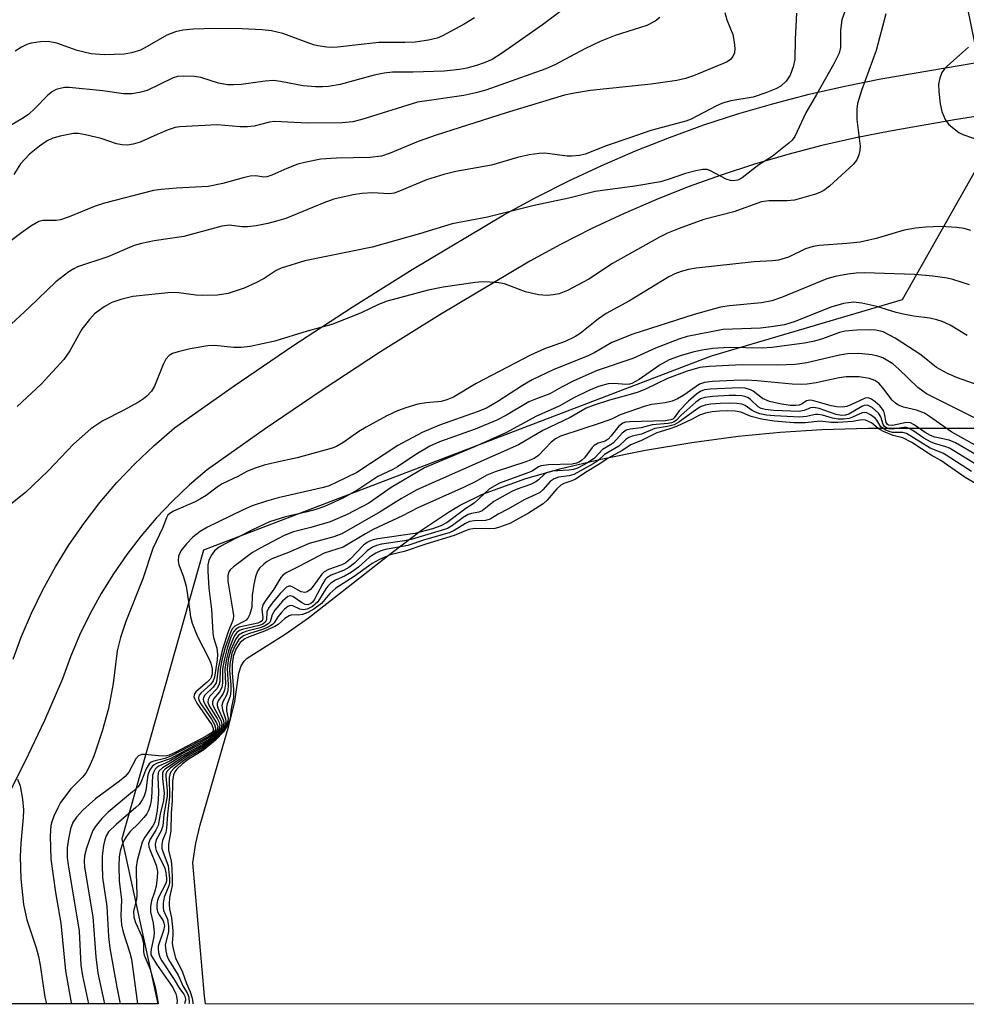
# Model space of a CAD drawing. Units: inches. Extents: x 1279759 to 1285759, y 465453 to 469454.
# Drawn here: x 1280190 to 1280371, y 465454 to 465641 of the extents above; entities that cross this region are included whole.
import ezdxf

# ---------------------------------------------------------------- set-up
doc = ezdxf.new("R2010")
doc.units = ezdxf.units.IN
doc.header["$MEASUREMENT"] = 0
for name, color, linetype in [('HYDRO-Water Body', 4, 'Continuous'), ('NTRL-Trees', 3, 'Continuous'), ('TRANS-Driveway', 251, 'Continuous'), ('Undefined', 1, 'Continuous')]:
    doc.layers.add(name, color=color, linetype=linetype)

msp = doc.modelspace()

# ---------------------------------------------------------------- linework, layer by layer
at = {"layer": 'HYDRO-Water Body'}
msp.add_polyline3d([(1280819.98, 465453.96, 0), (1280225.53, 465454.02, 0), (1280225.39, 465455.48, 0), (1280223.14, 465480.93, 0), (1280223.71, 465484.64, 0), (1280224.56, 465488.15, 0), (1280230, 465507, 0), (1280231.13, 465511.62, 0), (1280231.92, 465517.04, 0), (1280232.35, 465518.42, 0), (1280232.89, 465519.31, 0), (1280233.5, 465519.88, 0), (1280240.76, 465524.44, 0), (1280245.16, 465527.59, 0), (1280260.92, 465539.9, 0), (1280266.74, 465544.25, 0), (1280271.84, 465547.7, 0), (1280274.1, 465549.04, 0), (1280278.36, 465551.13, 0), (1280286.57, 465554.1, 0), (1280293.33, 465556.01, 0), (1280300.86, 465557.8, 0), (1280309.39, 465559.5, 0), (1280318.23, 465560.97, 0), (1280327.08, 465562.17, 0), (1280335.04, 465562.95, 0), (1280342.99, 465563.42, 0), (1280351.82, 465563.7, 0), (1280372.74, 465563.7, 0)], dxfattribs=at)
at = {"layer": 'NTRL-Trees'}
msp.add_lwpolyline([(1280209.58, 465485.49), (1280216.45, 465454.02), (1279923.75, 465454.05), (1279908.36, 465479.41), (1279837.18, 465525.42), (1279758.55, 465565.93), (1279758.57, 465843.29), (1279827.16, 465855.62), (1279952.2, 465896.02), (1280018.89, 465896.02), (1280073.14, 465870), (1280222.17, 465762), (1280370.67, 465643.97), (1280375.78, 465619), (1280358.29, 465588.14), (1280321.92, 465577.38), (1280225.17, 465540.47)], close=True, dxfattribs=at)
at = {"layer": 'TRANS-Driveway'}
for points in [[(1280188.92, 465519.71), (1280190.44, 465523.87), (1280192.38, 465528.45), (1280194.55, 465532.92), (1280196.95, 465537.28), (1280199.57, 465541.51), (1280202.4, 465545.6), (1280205.43, 465549.54), (1280208.67, 465553.32), (1280212.09, 465556.93), (1280215.69, 465560.36), (1280219.64, 465563.75), (1280230.99, 465571.76), (1280242.17, 465579.35), (1280253.48, 465586.72), (1280264.93, 465593.89), (1280282.41, 465604.3), (1280288.53, 465607.64), (1280294.76, 465610.79), (1280301.07, 465613.75), (1280307.48, 465616.51), (1280313.96, 465619.08), (1280320.53, 465621.44), (1280327.16, 465623.61), (1280333.85, 465625.56), (1280340.6, 465627.32), (1280347.41, 465628.86), (1280354.25, 465630.2), (1280372.54, 465633.33)], [(1280373.92, 465623.32), (1280368.25, 465622.44), (1280356.04, 465620.26), (1280349.49, 465618.98), (1280342.99, 465617.51), (1280336.54, 465615.83), (1280330.14, 465613.96), (1280323.8, 465611.89), (1280317.54, 465609.63), (1280311.34, 465607.18), (1280305.22, 465604.54), (1280299.18, 465601.71), (1280293.23, 465598.7), (1280287.38, 465595.51), (1280270.21, 465585.28), (1280258.92, 465578.21), (1280247.76, 465570.94), (1280236.74, 465563.46), (1280225.85, 465555.78), (1280222.47, 465552.87), (1280219.24, 465549.8), (1280216.17, 465546.56), (1280213.27, 465543.18), (1280210.55, 465539.64), (1280208.02, 465535.98), (1280205.67, 465532.19), (1280203.52, 465528.28), (1280201.57, 465524.27), (1280199.83, 465520.16), (1280198.31, 465515.97), (1280194.85, 465507.99), (1280191.13, 465500.11), (1280187.16, 465492.36)]]:
    msp.add_lwpolyline(points, dxfattribs=at)
at = {"layer": 'Undefined'}
for points, elevation in [([(1280372.86, 465558.36), (1280368.46, 465560.9), (1280367.29, 465561.38), (1280364.55, 465561.99), (1280363.72, 465562.27), (1280362.7, 465562.86), (1280360.6, 465564.35), (1280359.88, 465564.71), (1280359.11, 465564.79), (1280356.44, 465564.21), (1280355.7, 465564.26), (1280355.49, 465564.41), (1280355.28, 465564.8), (1280354.97, 465566.42), (1280354.8, 465566.94), (1280354.58, 465567.29), (1280354.02, 465567.93), (1280353.15, 465568.71), (1280352.47, 465569.21), (1280352, 465569.43), (1280351.68, 465569.49), (1280351.23, 465569.41), (1280348.55, 465568.11), (1280347.78, 465567.84), (1280346.98, 465567.7), (1280345.88, 465567.75), (1280344.76, 465567.93), (1280341.69, 465568.85), (1280340.89, 465569), (1280340.39, 465568.97), (1280340.1, 465568.87), (1280339.23, 465568.32), (1280338.69, 465568.1), (1280338.06, 465568.02), (1280336.99, 465568.04), (1280335, 465568.33), (1280333, 465568.78), (1280331.71, 465569.37), (1280329.94, 465570.71), (1280329.4, 465571.02), (1280328.42, 465571.29), (1280327.27, 465571.39), (1280321.71, 465571.12), (1280320.66, 465570.98), (1280319.92, 465570.74), (1280319.1, 465570.2), (1280317.61, 465568.84), (1280315.79, 465567.01), (1280314.84, 465565.66), (1280314.58, 465565.43), (1280314.24, 465565.27), (1280313.17, 465565.11), (1280306.4, 465564.93), (1280305.57, 465564.83), (1280305.06, 465564.67), (1280304.33, 465564.08), (1280302.88, 465562.21), (1280302.29, 465561.58), (1280301.7, 465561.21), (1280300.35, 465560.81), (1280299.63, 465560.42), (1280299.26, 465560.03), (1280297.78, 465558.06), (1280297.21, 465557.54), (1280296.74, 465557.24), (1280296.24, 465557.02), (1280295.4, 465556.85), (1280290.93, 465556.68), (1280289.5, 465556.49), (1280289.02, 465556.31), (1280287.77, 465555.51), (1280287, 465555.16), (1280281.57, 465553.22), (1280279.66, 465552.13), (1280276.75, 465549.44), (1280275.15, 465548.37), (1280271.61, 465545.71), (1280270.39, 465545.06), (1280268.78, 465544.53), (1280265.41, 465543.62), (1280258.36, 465542.63), (1280257.5, 465542.45), (1280256.79, 465542.19), (1280256.36, 465541.94), (1280255.69, 465541.39), (1280253.2, 465538.81), (1280252.31, 465538.06), (1280251.5, 465537.64), (1280249.01, 465536.8), (1280248.18, 465536.35), (1280247.73, 465535.87), (1280246.09, 465533.57), (1280245.54, 465532.97), (1280244.95, 465532.52), (1280244.5, 465532.41), (1280243.77, 465532.54), (1280242.2, 465533.41), (1280241.77, 465533.57), (1280241.44, 465533.58), (1280241.01, 465533.39), (1280239.81, 465532.21), (1280238.26, 465530.37), (1280237.58, 465529.43), (1280237.26, 465528.71), (1280237.19, 465527.18), (1280236.95, 465526.72), (1280236.45, 465526.38), (1280235.79, 465526.12), (1280232.55, 465525.35), (1280232.06, 465525.15), (1280231.55, 465524.78), (1280231.01, 465524.05), (1280230.55, 465523), (1280229.92, 465521.3), (1280229.53, 465519.74), (1280229.23, 465517.81), (1280229.33, 465514.91), (1280229.19, 465513.8), (1280228.91, 465513.17), (1280227.95, 465511.77), (1280227.79, 465511.27), (1280227.78, 465510.86), (1280227.87, 465510.44), (1280228.99, 465508.01), (1280229.03, 465507.42), (1280228.79, 465506.67), (1280228.42, 465506.06), (1280227.81, 465505.32), (1280226.35, 465504.02), (1280225.27, 465503.29), (1280222.17, 465501.61), (1280220.64, 465500.67), (1280217.84, 465498.74), (1280217.51, 465498.37), (1280217.35, 465498.01), (1280217.33, 465496.98), (1280217.69, 465494.18), (1280217.52, 465492.77), (1280216.93, 465490.18), (1280216.53, 465488), (1280216.1, 465487.13), (1280214.98, 465485.44), (1280214.72, 465484.6), (1280214.77, 465483.98), (1280214.94, 465483.44), (1280216.18, 465480.48), (1280216.39, 465479.25), (1280216.35, 465478.14), (1280216.14, 465476.48), (1280215.85, 465475.34), (1280215.29, 465473.67), (1280215.1, 465472.58), (1280215.09, 465471.54), (1280215.58, 465469.43), (1280215.77, 465467.69), (1280215.69, 465466.82), (1280215.18, 465464.45), (1280215.11, 465463.82), (1280215.15, 465463.37)], 150), ([(1280373.74, 465555.96), (1280367.31, 465559.88), (1280366.66, 465560.17), (1280364.46, 465560.76), (1280363.68, 465561.06), (1280362.46, 465561.78), (1280360.36, 465563.24), (1280359.64, 465563.65), (1280359.14, 465563.81), (1280358.61, 465563.83), (1280356.4, 465563.5), (1280355.81, 465563.56), (1280355.3, 465563.78), (1280354.97, 465564.02), (1280354.71, 465564.39), (1280354.24, 465565.83), (1280353.78, 465566.53), (1280352.57, 465567.6), (1280351.68, 465568.06), (1280351.07, 465568.04), (1280350.59, 465567.84), (1280348.14, 465566.33), (1280347.53, 465566.15), (1280346.76, 465566.1), (1280345.75, 465566.3), (1280342.51, 465567.44), (1280341.47, 465567.65), (1280340.85, 465567.54), (1280339.64, 465567.03), (1280338.69, 465566.9), (1280333.85, 465567.07), (1280332.23, 465567.23), (1280331.45, 465567.46), (1280330.89, 465567.77), (1280329.39, 465569.15), (1280328.93, 465569.48), (1280328.52, 465569.66), (1280327.74, 465569.84), (1280326.6, 465569.93), (1280325.31, 465569.91), (1280322.2, 465569.73), (1280320.7, 465569.52), (1280319.9, 465569.25), (1280319, 465568.66), (1280316.1, 465566.08), (1280315.31, 465565.21), (1280314.88, 465564.91), (1280314.35, 465564.69), (1280313.7, 465564.56), (1280310.64, 465564.36), (1280308.6, 465563.78), (1280306.45, 465563.52), (1280305.7, 465563.32), (1280304.93, 465562.73), (1280303.28, 465560.89), (1280302.72, 465560.49), (1280301.18, 465559.6), (1280299.7, 465557.97), (1280298.5, 465557.16), (1280296.42, 465556.1), (1280295.67, 465555.84), (1280294.81, 465555.71), (1280291.59, 465555.5), (1280290.56, 465555.21), (1280290.12, 465554.92), (1280289, 465553.85), (1280288.47, 465553.47), (1280287.46, 465552.99), (1280284.78, 465552), (1280283.79, 465551.56), (1280280.49, 465549.72), (1280278.27, 465547.97), (1280277.66, 465547.72), (1280276.25, 465547.47), (1280275.63, 465547.24), (1280274.68, 465546.66), (1280272.61, 465545.16), (1280271.65, 465544.61), (1280270.46, 465544.18), (1280264.76, 465542.5), (1280263.48, 465542.24), (1280259.09, 465541.62), (1280258.15, 465541.37), (1280257.37, 465541.04), (1280256.36, 465540.36), (1280253.95, 465537.99), (1280252.89, 465537.15), (1280251.85, 465536.58), (1280249.52, 465535.72), (1280248.69, 465535.17), (1280248.37, 465534.84), (1280247.89, 465534.13), (1280246.26, 465530.98), (1280245.92, 465530.55), (1280245.6, 465530.29), (1280245.05, 465530.07), (1280244.54, 465530.12), (1280243.83, 465530.49), (1280242.2, 465531.61), (1280241.75, 465531.75), (1280241.23, 465531.63), (1280240.24, 465530.77), (1280238.77, 465529.02), (1280238.25, 465528.16), (1280237.86, 465526.8), (1280237.52, 465526.41), (1280236.82, 465526.01), (1280235.94, 465525.67), (1280233.45, 465525.03), (1280232.61, 465524.74), (1280231.87, 465524.25), (1280231.27, 465523.44), (1280230.4, 465521.5), (1280229.96, 465519.87), (1280229.68, 465517.9), (1280229.85, 465514.83), (1280229.8, 465513.64), (1280229.58, 465512.86), (1280228.88, 465511.56), (1280228.67, 465510.86), (1280228.76, 465510.02), (1280229.39, 465508.32), (1280229.43, 465507.85), (1280229.29, 465507.2), (1280228.93, 465506.48), (1280228.27, 465505.58), (1280227.53, 465504.8), (1280226.48, 465503.88), (1280225.23, 465502.98), (1280222.39, 465501.39), (1280221.06, 465500.55), (1280218.83, 465498.91), (1280218.21, 465498.27), (1280218.02, 465497.79), (1280217.96, 465497.32), (1280218.22, 465494.71), (1280218.22, 465493.58), (1280217.59, 465490.08), (1280217.39, 465487.93), (1280217.12, 465487.03), (1280216.17, 465485.3), (1280215.95, 465484.43), (1280216.01, 465483.79), (1280216.17, 465483.26), (1280217.77, 465479.89), (1280218.01, 465479.01), (1280218.15, 465477.95), (1280218.13, 465477.42), (1280218.01, 465476.94), (1280216.61, 465474.33), (1280216.41, 465473.72), (1280216.3, 465473.05), (1280216.27, 465472.3), (1280216.39, 465471.59), (1280216.69, 465470.99), (1280217.46, 465469.87), (1280217.64, 465469.42), (1280217.71, 465468.92), (1280217.56, 465468.01), (1280216.55, 465465.04), (1280216.5, 465464.51), (1280216.57, 465463.83), (1280216.83, 465462.96), (1280217.21, 465462.23), (1280219.59, 465458.67), (1280220.6, 465456.97), (1280221.44, 465455.89), (1280221.68, 465455.38), (1280221.73, 465454.72), (1280221.54, 465454.02)], 148), ([(1280371.51, 465555.44), (1280366.72, 465558.58), (1280366.04, 465558.94), (1280363.67, 465559.87), (1280359.16, 465562.69), (1280358.41, 465562.89), (1280356.47, 465562.88), (1280355.8, 465563.05), (1280355.08, 465563.36), (1280354.26, 465563.94), (1280353.49, 465565.19), (1280353.14, 465565.57), (1280352.29, 465566.25), (1280351.59, 465566.62), (1280351.11, 465566.69), (1280350.68, 465566.62), (1280348.87, 465565.76), (1280348.2, 465565.56), (1280347.1, 465565.43), (1280346.14, 465565.41), (1280345.06, 465565.58), (1280343.13, 465566.15), (1280342.32, 465566.31), (1280341.78, 465566.29), (1280340.07, 465565.89), (1280338.81, 465565.79), (1280334.01, 465566.04), (1280332.46, 465566.2), (1280331.2, 465566.45), (1280330.33, 465566.74), (1280329.73, 465567.06), (1280328.4, 465568), (1280327.73, 465568.26), (1280326.81, 465568.41), (1280325.41, 465568.47), (1280323.61, 465568.39), (1280321.87, 465568.25), (1280320.76, 465568.05), (1280320.03, 465567.81), (1280319.35, 465567.45), (1280315.78, 465564.82), (1280314.85, 465564.35), (1280313.61, 465563.98), (1280311.2, 465563.65), (1280308.65, 465562.58), (1280306.85, 465562.15), (1280306.21, 465561.92), (1280305.67, 465561.53), (1280304.32, 465560.28), (1280301.61, 465558.7), (1280300.36, 465557.55), (1280299.4, 465556.88), (1280295.77, 465554.84), (1280294.82, 465554.61), (1280292.84, 465554.36), (1280291.99, 465554.07), (1280291.26, 465553.52), (1280289.82, 465551.92), (1280289.18, 465551.4), (1280286.42, 465550.11), (1280283.17, 465548.24), (1280281.32, 465547.32), (1280279.81, 465546.39), (1280278.9, 465546.13), (1280276.79, 465546.05), (1280275.88, 465545.91), (1280275.1, 465545.56), (1280272.92, 465544.18), (1280271.99, 465543.79), (1280267.3, 465542.41), (1280264.1, 465541.36), (1280259.84, 465540.58), (1280258.98, 465540.31), (1280258.04, 465539.88), (1280256.79, 465539.11), (1280254.72, 465537.25), (1280253.35, 465536.24), (1280252.16, 465535.54), (1280250.33, 465534.73), (1280249.44, 465534.14), (1280248.87, 465533.6), (1280248.5, 465533.12), (1280246.96, 465530.59), (1280245.96, 465529.74), (1280244.93, 465529.22), (1280244.15, 465529.09), (1280243.54, 465529.24), (1280242.17, 465529.86), (1280241.72, 465529.9), (1280241.24, 465529.72), (1280240.62, 465529.23), (1280240.03, 465528.61), (1280239.32, 465527.73), (1280238.65, 465526.62), (1280238.31, 465526.28), (1280237.52, 465525.82), (1280236.42, 465525.36), (1280233.75, 465524.55), (1280232.76, 465524.12), (1280231.92, 465523.42), (1280231.16, 465522.19), (1280230.6, 465520.85), (1280230.19, 465518.76), (1280230.15, 465517.54), (1280230.36, 465514.8), (1280230.37, 465513.61), (1280230.25, 465512.66), (1280229.71, 465511.19), (1280229.56, 465510.54), (1280229.57, 465509.85), (1280229.84, 465508.39), (1280229.8, 465507.92), (1280229.64, 465507.37), (1280229.21, 465506.54), (1280228.56, 465505.66), (1280227.75, 465504.78), (1280226.83, 465503.95), (1280225.11, 465502.62), (1280222.64, 465501.19), (1280221.14, 465500.2), (1280219.57, 465498.91), (1280218.96, 465498.23), (1280218.73, 465497.74), (1280218.63, 465497.16), (1280218.72, 465493.46), (1280218.29, 465490.19), (1280218.14, 465487.42), (1280217.98, 465486.69), (1280217.36, 465485.16), (1280217.22, 465484.4), (1280217.25, 465483.65), (1280217.4, 465483.05), (1280218.43, 465480.34), (1280218.7, 465477.95), (1280218.68, 465477.09), (1280218.56, 465476.5), (1280217.66, 465474.37), (1280217.47, 465473.24), (1280217.47, 465472.4), (1280217.56, 465471.84), (1280218.3, 465470.15), (1280218.53, 465468.75), (1280218.49, 465467.74), (1280217.89, 465465.29), (1280217.96, 465464.16), (1280218.21, 465463.23), (1280218.52, 465462.47), (1280220.34, 465459.51), (1280221.32, 465457.37), (1280222.07, 465456.14), (1280222.37, 465455.3), (1280222.43, 465454.24), (1280222.4, 465454.02)], 146), ([(1280373.07, 465552.72), (1280370.34, 465554.27), (1280365.7, 465557.55), (1280363.82, 465558.57), (1280360.13, 465560.95), (1280358.43, 465561.86), (1280356.57, 465562.32), (1280354.73, 465563.09), (1280353.74, 465563.64), (1280352.47, 465564.68), (1280351.33, 465565.23), (1280350.53, 465565.31), (1280348.89, 465564.97), (1280346.03, 465564.77), (1280344.8, 465564.78), (1280342.68, 465565.03), (1280339.85, 465564.74), (1280337.64, 465564.73), (1280333.89, 465565.05), (1280331.53, 465565.43), (1280329.55, 465565.89), (1280327.55, 465566.71), (1280326.49, 465566.91), (1280325.07, 465567), (1280323.5, 465566.95), (1280322.08, 465566.81), (1280320.84, 465566.57), (1280319.67, 465566.18), (1280318.15, 465565.37), (1280315.28, 465564.04), (1280313.83, 465563.49), (1280311.55, 465562.83), (1280308.64, 465561.37), (1280306.61, 465560.51), (1280304.98, 465559.43), (1280302.26, 465557.98), (1280300.7, 465556.9), (1280298.3, 465555.47), (1280296.04, 465554), (1280295.34, 465553.65), (1280293.83, 465553.15), (1280293.26, 465552.84), (1280292.48, 465552.17), (1280290.66, 465549.99), (1280289.92, 465549.31), (1280287.12, 465547.52), (1280283.55, 465545.53), (1280281.41, 465544.75), (1280280.7, 465544.58), (1280279.75, 465544.53), (1280276.85, 465544.57), (1280275.72, 465544.42), (1280272.94, 465543.22), (1280267.53, 465541.61), (1280263.43, 465540.21), (1280260.74, 465539.56), (1280258.71, 465538.71), (1280257.34, 465537.94), (1280253.91, 465535.43), (1280250.41, 465533.22), (1280249.26, 465532.21), (1280247.68, 465530.32), (1280246.22, 465529.25), (1280245.04, 465528.61), (1280244.04, 465528.22), (1280243.22, 465528.08), (1280242.01, 465528.13), (1280241.47, 465527.96), (1280240.69, 465527.43), (1280239.42, 465526.31), (1280238.79, 465525.91), (1280236.82, 465525.06), (1280233.85, 465523.97), (1280233.03, 465523.54), (1280232.17, 465522.84), (1280231.34, 465521.62), (1280230.83, 465520.2), (1280230.61, 465518.6), (1280230.65, 465517.07), (1280230.91, 465513.93), (1280230.86, 465512.37), (1280230.41, 465510.21), (1280230.28, 465508.41), (1280229.9, 465507.34), (1280228.95, 465505.87), (1280227.46, 465504.28), (1280225.21, 465502.43), (1280222.26, 465500.56), (1280221.17, 465499.78), (1280220.03, 465498.66), (1280219.71, 465498.21), (1280219.47, 465497.69), (1280219.26, 465496.49), (1280219.2, 465492.8), (1280219.01, 465490.36), (1280218.92, 465487.02), (1280218.5, 465484.47), (1280218.53, 465483.27), (1280219, 465481.28), (1280219.13, 465479.9), (1280219.2, 465477.85), (1280219.17, 465476.58), (1280218.69, 465474.27), (1280218.62, 465473.03), (1280218.69, 465472.08), (1280219.07, 465470.4), (1280219.3, 465468.04), (1280219.33, 465467.17), (1280219.22, 465465.6), (1280219.31, 465464.78), (1280219.85, 465462.81), (1280221.15, 465460.11), (1280221.93, 465457.94), (1280222.63, 465456.33), (1280223, 465455.1), (1280223.16, 465454.22), (1280223.16, 465454.02)], 144), ([(1280215.15, 465463.37), (1280216.22, 465461.62), (1280219.3, 465457.14), (1280219.91, 465455.98), (1280220.05, 465455.44), (1280220.12, 465454.59), (1280220.1, 465454.02)], 150)]:
    msp.add_lwpolyline(points, dxfattribs=dict(at, elevation=elevation))
for points in [[(1280294.11, 465643.76, 174), (1280289.77, 465640.51, 174), (1280282.13, 465635.19, 174), (1280280.19, 465633.94, 174), (1280278.68, 465633.26, 174), (1280277.2, 465632.76, 174), (1280275.34, 465632.24, 174), (1280273.98, 465631.98, 174), (1280271, 465631.66, 174), (1280265.13, 465631.48, 174)], [(1280324.5, 465642.84, 170), (1280324.9, 465641.49, 170), (1280326.03, 465638.66, 170), (1280326.32, 465637.2, 170), (1280326.45, 465636.03, 170), (1280326.38, 465635.2, 170), (1280326.04, 465634.47, 170), (1280325.52, 465633.84, 170), (1280324.84, 465633.38, 170), (1280318.53, 465630.79, 170), (1280317, 465630.29, 170), (1280315.36, 465629.9, 170), (1280310.5, 465629.21, 170), (1280298.92, 465627.98, 170), (1280295.86, 465627.52, 170), (1280293.96, 465627.09, 170), (1280282.82, 465623.76, 170), (1280269.49, 465619.48, 170), (1280266.05, 465618.27, 170), (1280260.71, 465616.07, 170), (1280259.08, 465615.53, 170), (1280256.84, 465615.24, 170), (1280250.51, 465615.12, 170), (1280247.56, 465614.91, 170), (1280244.75, 465614.39, 170), (1280243.12, 465613.95, 170), (1280241.02, 465613.17, 170), (1280238.22, 465611.88, 170), (1280237.21, 465611.55, 170), (1280236.68, 465611.51, 170), (1280235.15, 465611.73, 170), (1280234.09, 465611.68, 170), (1280232.72, 465611.4, 170), (1280228.83, 465610.28, 170), (1280226.05, 465609.72, 170), (1280220.05, 465609.39, 170), (1280217.08, 465609.16, 170), (1280215.61, 465608.96, 170), (1280206.3, 465606.55, 170), (1280204.54, 465605.95, 170), (1280199.57, 465603.97, 170), (1280197.93, 465603.4, 170), (1280197.08, 465603.25, 170), (1280194.58, 465603.22, 170), (1280193.8, 465603.05, 170), (1280192.27, 465602.2, 170), (1280190.28, 465600.78, 170), (1280186.85, 465598.18, 170)], [(1280355.22, 465642.59, 164), (1280353.33, 465635.62, 164), (1280350.53, 465628.02, 164), (1280349.8, 465625.55, 164), (1280349.66, 465624.45, 164), (1280349.69, 465622.51, 164), (1280350.31, 465617.4, 164), (1280350.27, 465616.57, 164), (1280350.07, 465615.78, 164), (1280349.65, 465614.78, 164), (1280348.97, 465613.9, 164), (1280344.48, 465609.8, 164), (1280343.37, 465608.93, 164), (1280342.64, 465608.55, 164), (1280341.81, 465608.24, 164), (1280337.81, 465607.13, 164), (1280336.37, 465607, 164), (1280332.91, 465607.01, 164), (1280331.53, 465606.79, 164), (1280326.23, 465604.93, 164), (1280320.5, 465603.43, 164), (1280315.79, 465601.75, 164), (1280313.61, 465600.82, 164), (1280312.07, 465600.05, 164), (1280303.12, 465595.03, 164), (1280298.6, 465592.08, 164), (1280294.53, 465589.92, 164), (1280292.95, 465589.28, 164), (1280291.82, 465589.06, 164), (1280290.67, 465588.94, 164), (1280288.99, 465589.07, 164), (1280286.52, 465589.64, 164), (1280282.52, 465591.18, 164), (1280281.43, 465591.37, 164), (1280279.75, 465591.51, 164), (1280278.35, 465591.55, 164), (1280276.94, 465591.44, 164), (1280270.82, 465590.56, 164), (1280267.96, 465589.99, 164), (1280260.16, 465587.91, 164), (1280258.5, 465587.26, 164), (1280255.1, 465585.61, 164), (1280249.64, 465583.46, 164), (1280244.94, 465582.14, 164), (1280238.75, 465580.27, 164), (1280234.08, 465579.27, 164), (1280232.32, 465579.04, 164), (1280230.86, 465579.04, 164), (1280227.36, 465579.46, 164), (1280226, 465579.4, 164), (1280222.61, 465578.81, 164), (1280220.37, 465578.25, 164), (1280219.29, 465577.9, 164), (1280218.63, 465577.52, 164), (1280218.02, 465576.83, 164), (1280217.51, 465575.8, 164), (1280215.86, 465571.67, 164), (1280215.29, 465570.74, 164), (1280214.37, 465569.79, 164), (1280213.76, 465569.29, 164), (1280212.76, 465568.64, 164), (1280209.88, 465567.05, 164), (1280206.01, 465565.06, 164), (1280203.72, 465563.58, 164), (1280200.39, 465560.67, 164), (1280195.56, 465555.55, 164), (1280191.23, 465551.47, 164), (1280187.81, 465548.74, 164)], [(1280312.1, 465641.94, 172), (1280311.21, 465641.23, 172), (1280309.65, 465640.42, 172), (1280303.6, 465638.48, 172), (1280300.77, 465637.31, 172), (1280297.81, 465635.92, 172), (1280292.23, 465632.94, 172), (1280290.42, 465632.11, 172), (1280278.96, 465628.06, 172), (1280277.06, 465627.54, 172), (1280274.76, 465627.08, 172), (1280265.93, 465625.8, 172), (1280255.31, 465622.49, 172), (1280253.63, 465622.05, 172), (1280251.58, 465621.87, 172), (1280245, 465621.77, 172)], [(1280276.82, 465641.82, 176), (1280274.87, 465640.62, 176), (1280270.74, 465638.4, 176), (1280269.71, 465637.99, 176), (1280268.03, 465637.61, 176), (1280265.51, 465637.24, 176), (1280263.53, 465637.12, 176)], [(1280338.19, 465642.75, 168), (1280337.93, 465637.8, 168), (1280337.83, 465633.92, 168), (1280337.56, 465632.52, 168), (1280336.94, 465630.96, 168), (1280336.22, 465629.78, 168), (1280335.2, 465628.85, 168), (1280334.21, 465628.31, 168), (1280332.33, 465627.57, 168), (1280329.9, 465626.75, 168), (1280325.66, 465626.01, 168), (1280324.07, 465625.59, 168), (1280322.77, 465625.04, 168), (1280318.12, 465622.58, 168), (1280317.09, 465622.17, 168), (1280310.39, 465620.41, 168), (1280306.21, 465618.91, 168), (1280302.08, 465617.54, 168), (1280297.91, 465615.9, 168), (1280296.8, 465615.62, 168), (1280295.34, 465615.47, 168)], [(1280347.36, 465643.04, 166), (1280346.84, 465641.49, 166), (1280346.58, 465639.48, 166), (1280346.57, 465636.17, 166), (1280346.33, 465635.13, 166), (1280345.3, 465633.08, 166), (1280342.01, 465627.24, 166), (1280339.94, 465623.74, 166), (1280337.85, 465619.22, 166), (1280337.32, 465618.56, 166), (1280336.7, 465617.98, 166), (1280333.55, 465615.44, 166), (1280330.99, 465613.83, 166), (1280327.79, 465611.35, 166), (1280326.99, 465610.95, 166), (1280326.07, 465610.8, 166)], [(1280263.53, 465637.12, 176), (1280258.59, 465637.14, 176), (1280250.72, 465636.27, 176), (1280249.84, 465636.22, 176), (1280248.69, 465636.28, 176), (1280246.97, 465636.5, 176), (1280246.13, 465636.68, 176), (1280240.28, 465638.84, 176), (1280238.14, 465639.37, 176), (1280236.33, 465639.56, 176), (1280232.51, 465639.76, 176), (1280227.36, 465639.83, 176), (1280223.24, 465639.69, 176), (1280221.22, 465639.48, 176), (1280219.81, 465639.2, 176), (1280218.18, 465638.54, 176), (1280214.43, 465636.37, 176), (1280213.16, 465635.72, 176), (1280211.46, 465635.18, 176), (1280210.02, 465634.93, 176), (1280206.23, 465634.78, 176), (1280203.75, 465634.99, 176), (1280201.07, 465635.65, 176), (1280197.22, 465637, 176), (1280195.56, 465637.36, 176), (1280194.1, 465637.29, 176), (1280192.34, 465637, 176), (1280191.51, 465636.75, 176), (1280190.49, 465636.26, 176), (1280189.31, 465635.49, 176)], [(1280370.95, 465636.24, 162), (1280366.92, 465632.73, 162), (1280366.35, 465632.14, 162), (1280365.89, 465631.43, 162), (1280365.46, 465630.37, 162), (1280365.25, 465629.24, 162), (1280365.31, 465627.79, 162), (1280365.58, 465625.44, 162), (1280365.88, 465624.03, 162), (1280366.53, 465622.51, 162), (1280367.15, 465621.61, 162), (1280368.2, 465620.68, 162), (1280369.13, 465620.03, 162), (1280369.89, 465619.62, 162), (1280373.55, 465618.35, 162)], [(1280265.13, 465631.48, 174), (1280261.17, 465631.48, 174), (1280259.58, 465631.33, 174), (1280257.7, 465630.93, 174), (1280251.19, 465629.18, 174), (1280248.97, 465628.8, 174), (1280247.87, 465628.69, 174), (1280246.49, 465628.7, 174), (1280244.15, 465628.9, 174), (1280239.85, 465629.75, 174), (1280238.54, 465629.9, 174), (1280236.93, 465629.81, 174), (1280232.36, 465629.15, 174), (1280230.9, 465629.07, 174), (1280229.73, 465629.09, 174), (1280228.01, 465629.41, 174), (1280224.63, 465630.5, 174), (1280223.46, 465630.66, 174), (1280221.39, 465630.75, 174), (1280220.23, 465630.65, 174), (1280219.41, 465630.39, 174), (1280214.41, 465628, 174), (1280212.98, 465627.63, 174), (1280211.53, 465627.4, 174), (1280209.94, 465627.39, 174), (1280206.01, 465627.94, 174), (1280199.56, 465628.57, 174), (1280198.68, 465628.55, 174), (1280197.88, 465628.41, 174), (1280197.1, 465628.17, 174), (1280196.38, 465627.83, 174), (1280195.48, 465627.11, 174), (1280193.03, 465624.58, 174), (1280191.79, 465623.45, 174), (1280190.57, 465622.62, 174), (1280187.31, 465620.73, 174)], [(1280245, 465621.77, 172), (1280238.7, 465622.11, 172), (1280237.73, 465622, 172), (1280234.84, 465621.24, 172), (1280233.53, 465621.06, 172), (1280232.13, 465621.09, 172), (1280227.75, 465621.46, 172), (1280220.63, 465621.11, 172), (1280219.78, 465620.95, 172), (1280218.43, 465620.5, 172), (1280216.31, 465619.64, 172), (1280213.11, 465618.18, 172), (1280211.79, 465617.79, 172), (1280210.71, 465617.61, 172), (1280209.65, 465617.65, 172), (1280208.58, 465617.85, 172), (1280205.7, 465618.84, 172), (1280202.66, 465619.59, 172), (1280201.26, 465619.81, 172), (1280200.42, 465619.79, 172), (1280197.86, 465619.29, 172), (1280196.47, 465618.9, 172), (1280195.41, 465618.39, 172), (1280193.91, 465617.41, 172), (1280192.03, 465615.87, 172), (1280190.29, 465614.03, 172), (1280189, 465612.03, 172)], [(1280295.34, 465615.47, 168), (1280294.5, 465615.51, 168), (1280290.22, 465616.07, 168), (1280289.13, 465616.03, 168), (1280287.23, 465615.75, 168), (1280284.99, 465615.23, 168), (1280280.03, 465613.77, 168), (1280273.28, 465612.56, 168), (1280270.98, 465612.02, 168), (1280267.65, 465610.97, 168), (1280262.53, 465608.81, 168), (1280261.52, 465608.47, 168), (1280260.52, 465608.35, 168), (1280257.38, 465608.49, 168), (1280255.39, 465608.42, 168), (1280253.68, 465608.13, 168), (1280249.98, 465607.28, 168), (1280248.07, 465606.62, 168), (1280240.83, 465603.66, 168), (1280239.05, 465603.09, 168), (1280237.41, 465602.68, 168), (1280235.19, 465602.21, 168), (1280233.63, 465602.03, 168), (1280232.49, 465602.07, 168), (1280230.14, 465602.33, 168), (1280228.69, 465602.2, 168), (1280221.4, 465600.22, 168), (1280215.8, 465599.36, 168), (1280213.33, 465598.84, 168), (1280211.98, 465598.46, 168), (1280206.93, 465596.34, 168), (1280201.19, 465594.43, 168), (1280200.44, 465594.07, 168), (1280199.48, 465593.47, 168), (1280197.03, 465591.56, 168), (1280192.02, 465586.71, 168), (1280187.6, 465582.69, 168)], [(1280326.07, 465610.8, 166), (1280325.58, 465610.85, 166), (1280324.78, 465611.13, 166), (1280321.66, 465612.79, 166), (1280321.14, 465612.93, 166), (1280320.34, 465612.95, 166), (1280318.97, 465612.71, 166), (1280317.05, 465612.22, 166), (1280313.7, 465611.03, 166), (1280312.28, 465610.64, 166), (1280307.34, 465609.79, 166), (1280299.81, 465608.79, 166), (1280294.78, 465607.53, 166), (1280288.17, 465606.09, 166), (1280279.27, 465603.87, 166), (1280272.54, 465602.64, 166), (1280266.35, 465600.7, 166), (1280257.33, 465598.16, 166), (1280244.51, 465595.55, 166), (1280239.97, 465594.18, 166), (1280239.04, 465593.7, 166), (1280236.73, 465592.21, 166), (1280235.14, 465591.38, 166), (1280232.89, 465590.39, 166), (1280229.9, 465589.37, 166), (1280227.86, 465589.03, 166), (1280225.01, 465588.94, 166), (1280223.68, 465589.02, 166), (1280220.47, 465589.45, 166), (1280219.03, 465589.51, 166), (1280211.69, 465588.78, 166), (1280209.39, 465588.2, 166), (1280207.72, 465587.6, 166), (1280206.24, 465586.78, 166), (1280204.41, 465585.49, 166), (1280203.42, 465584.4, 166), (1280201.99, 465582.52, 166), (1280199.7, 465578.44, 166), (1280198.57, 465576.79, 166), (1280194.24, 465572.06, 166), (1280189.69, 465567.82, 166)], [(1280371.42, 465601.36, 162), (1280370.13, 465601.71, 162), (1280368.74, 465601.89, 162), (1280365.6, 465602.09, 162), (1280362.8, 465602, 162), (1280360.86, 465601.81, 162), (1280358.67, 465601.43, 162), (1280353.36, 465599.83, 162), (1280350.31, 465599.14, 162), (1280347.76, 465598.84, 162), (1280342.47, 465598.47, 162), (1280341.33, 465598.3, 162), (1280339.87, 465597.83, 162), (1280336.62, 465596.28, 162), (1280334.72, 465595.72, 162), (1280333.6, 465595.58, 162), (1280330.11, 465595.37, 162), (1280319.06, 465594.14, 162), (1280317.58, 465593.92, 162), (1280316.18, 465593.56, 162), (1280314.96, 465593.09, 162), (1280313.85, 465592.52, 162), (1280306.33, 465587.94, 162), (1280301.89, 465585.55, 162), (1280300.43, 465584.52, 162), (1280296.92, 465581.73, 162), (1280295.94, 465581.08, 162), (1280294.12, 465580.23, 162), (1280290.12, 465578.8, 162), (1280287.51, 465577.59, 162), (1280277.1, 465572.17, 162), (1280272.79, 465569.63, 162), (1280271.57, 465569.11, 162), (1280270.46, 465568.79, 162), (1280267.62, 465568.55, 162), (1280266, 465568.25, 162), (1280263.74, 465567.57, 162), (1280262.13, 465566.97, 162), (1280260.13, 465566.04, 162), (1280256.15, 465563.9, 162), (1280254.78, 465563.07, 162), (1280251.69, 465560.89, 162), (1280250.49, 465560.21, 162), (1280249.69, 465559.88, 162), (1280243.05, 465558.02, 162), (1280238.88, 465557.18, 162), (1280236.7, 465556.66, 162), (1280234.8, 465556.03, 162), (1280233.45, 465555.41, 162), (1280231.72, 465554.46, 162), (1280228.7, 465553.08, 162), (1280227.75, 465552.46, 162), (1280225.69, 465550.9, 162), (1280224.59, 465550.21, 162), (1280223.56, 465549.69, 162), (1280219.46, 465547.9, 162), (1280218.74, 465547.47, 162), (1280218.36, 465547.11, 162), (1280218.12, 465546.64, 162), (1280217.45, 465544.75, 162), (1280215.54, 465540.78, 162), (1280213.61, 465534.98, 162), (1280210.34, 465526.85, 162), (1280209.35, 465523.82, 162), (1280208.69, 465521.3, 162), (1280207.96, 465515.05, 162), (1280207.05, 465510.28, 162), (1280205.86, 465505.98, 162), (1280204.29, 465501.21, 162), (1280203.41, 465499.16, 162), (1280202.72, 465497.99, 162), (1280202.03, 465497.14, 162), (1280199.89, 465494.99, 162), (1280197.94, 465492.4, 162), (1280197.38, 465491.39, 162), (1280196.65, 465489.8, 162), (1280196.25, 465488.72, 162), (1280196.09, 465488.01, 162), (1280195.98, 465486.02, 162), (1280196.09, 465481.61, 162), (1280196.96, 465475.24, 162), (1280197.99, 465469.39, 162), (1280198.9, 465460.33, 162), (1280199.89, 465454.61, 162), (1280200.02, 465454.02, 162)], [(1280371.13, 465591.02, 160), (1280367.94, 465592.03, 160), (1280366.87, 465592.28, 160), (1280364.13, 465592.64, 160), (1280360.66, 465592.97, 160), (1280351.13, 465593.25, 160), (1280349.54, 465593.19, 160), (1280347.96, 465593.02, 160), (1280345.53, 465592.59, 160), (1280343.94, 465592.13, 160), (1280335.3, 465588.58, 160), (1280333.44, 465587.93, 160), (1280331.49, 465587.55, 160), (1280325.42, 465587, 160), (1280323.71, 465586.71, 160), (1280318.65, 465585.35, 160), (1280306.97, 465581.59, 160), (1280302.98, 465580.01, 160), (1280299.75, 465578.08, 160), (1280298.5, 465577.44, 160), (1280291.94, 465574.85, 160), (1280287.82, 465572.88, 160), (1280285.94, 465571.8, 160), (1280281.27, 465568.76, 160), (1280279.07, 465567.51, 160), (1280277.31, 465566.8, 160), (1280270.13, 465564.28, 160), (1280266.84, 465562.85, 160), (1280262.19, 465560.37, 160), (1280254.36, 465555.25, 160), (1280250.45, 465553.32, 160), (1280249.09, 465552.74, 160), (1280248.03, 465552.39, 160), (1280239.37, 465550.44, 160), (1280237.16, 465549.81, 160), (1280234.44, 465548.9, 160), (1280232.59, 465548.09, 160), (1280225.92, 465544.82, 160), (1280224.53, 465543.99, 160), (1280223.12, 465542.92, 160), (1280221.9, 465541.67, 160), (1280220.87, 465540.34, 160), (1280220.41, 465539.31, 160), (1280220.34, 465538.4, 160), (1280220.49, 465537.65, 160), (1280221.29, 465535.56, 160), (1280221.84, 465533.58, 160), (1280222.34, 465530.64, 160), (1280222.7, 465527.73, 160), (1280222.98, 465526.53, 160), (1280223.99, 465524.14, 160), (1280226.14, 465519.94, 160), (1280226.54, 465518.91, 160), (1280226.8, 465517.85, 160), (1280226.79, 465516.83, 160), (1280226.65, 465516.29, 160), (1280226.43, 465515.89, 160), (1280225.87, 465515.29, 160), (1280223.71, 465513.46, 160), (1280223.43, 465513.07, 160), (1280223.35, 465512.52, 160), (1280223.5, 465512.06, 160), (1280223.91, 465511.34, 160), (1280226.76, 465507.21, 160), (1280227.03, 465506.51, 160), (1280226.99, 465506.07, 160), (1280226.62, 465505.61, 160), (1280225.67, 465505, 160), (1280219.78, 465501.93, 160), (1280218.61, 465501.42, 160), (1280218.09, 465501.28, 160), (1280217.27, 465501.25, 160), (1280213.92, 465501.56, 160), (1280213.4, 465501.51, 160), (1280212.8, 465501.26, 160), (1280212.28, 465500.7, 160), (1280210.91, 465498.2, 160), (1280210.23, 465497.32, 160), (1280209.17, 465496.43, 160), (1280204.62, 465493.12, 160), (1280202.2, 465490.91, 160), (1280200.97, 465489.63, 160), (1280200.3, 465488.57, 160), (1280199.85, 465487.39, 160), (1280199.44, 465485.45, 160), (1280199.22, 465483.78, 160), (1280199.2, 465481.91, 160), (1280199.35, 465480.52, 160), (1280201.5, 465467.86, 160), (1280201.81, 465461.42, 160), (1280202.09, 465459.4, 160), (1280203.26, 465454.02, 160)], [(1280370.72, 465581.34, 158), (1280367.47, 465583.33, 158), (1280365.94, 465584.02, 158), (1280364.9, 465584.35, 158), (1280363.6, 465584.62, 158), (1280360.46, 465585.02, 158), (1280358.81, 465585.34, 158), (1280357.19, 465585.75, 158), (1280353.49, 465586.89, 158), (1280350.65, 465587.53, 158), (1280349.05, 465587.69, 158), (1280347.1, 465587.46, 158), (1280344.7, 465586.77, 158), (1280337.92, 465584.01, 158), (1280335.86, 465583.4, 158), (1280333.34, 465582.97, 158), (1280331.34, 465582.73, 158), (1280324.18, 465582.49, 158), (1280317.36, 465581.18, 158), (1280315.75, 465580.65, 158), (1280311.33, 465578.93, 158), (1280306.96, 465576.98, 158), (1280300.21, 465574.68, 158), (1280295.72, 465572.71, 158), (1280293.36, 465571.5, 158), (1280291.18, 465570.23, 158), (1280288.44, 465569.24, 158), (1280287.19, 465568.7, 158), (1280282.91, 465566.15, 158), (1280281.06, 465565.21, 158), (1280276.95, 465563.48, 158), (1280270.16, 465561.08, 158), (1280268.33, 465560.29, 158), (1280265.64, 465558.68, 158), (1280262.16, 465556.3, 158), (1280261.23, 465555.79, 158), (1280258.38, 465554.48, 158), (1280254.57, 465551.96, 158), (1280251.82, 465550.44, 158), (1280250.05, 465549.57, 158), (1280248.25, 465548.77, 158), (1280246.6, 465548.22, 158), (1280244.93, 465547.77, 158), (1280240.77, 465546.83, 158), (1280237.73, 465545.84, 158), (1280234.51, 465544.33, 158), (1280229.32, 465541.67, 158), (1280228.15, 465541, 158), (1280227.29, 465540.32, 158), (1280226.65, 465539.45, 158), (1280226.2, 465538.46, 158), (1280226.01, 465537.65, 158), (1280225.98, 465536.48, 158), (1280226.18, 465533.23, 158), (1280226.72, 465529.18, 158), (1280226.95, 465524.69, 158), (1280227.09, 465523.85, 158), (1280227.72, 465521.76, 158), (1280227.82, 465520.67, 158), (1280227.76, 465519.57, 158), (1280227.25, 465516.28, 158), (1280227.03, 465515.58, 158), (1280226.54, 465514.94, 158), (1280224.66, 465513.24, 158), (1280224.35, 465512.85, 158), (1280224.21, 465512.35, 158), (1280224.31, 465511.88, 158), (1280224.68, 465511.16, 158), (1280226.69, 465508.24, 158), (1280227.27, 465507.27, 158), (1280227.47, 465506.55, 158), (1280227.37, 465506.11, 158), (1280226.88, 465505.48, 158), (1280226.18, 465504.98, 158), (1280218.97, 465501.2, 158), (1280217.81, 465500.75, 158), (1280215.69, 465500.27, 158), (1280215.22, 465500.08, 158), (1280214.83, 465499.77, 158), (1280214.26, 465498.83, 158), (1280213.22, 465496.18, 158), (1280212.71, 465495.41, 158), (1280211.66, 465494.4, 158), (1280207.01, 465490.58, 158), (1280205.82, 465489.33, 158), (1280204.55, 465487.78, 158), (1280204.1, 465487.04, 158), (1280203.76, 465486.22, 158), (1280202.89, 465483.68, 158), (1280202.5, 465482.24, 158), (1280202.41, 465481.23, 158), (1280202.49, 465480.09, 158), (1280204.11, 465470.63, 158), (1280204.65, 465462.97, 158), (1280205.04, 465459.88, 158), (1280206.32, 465454.02, 158)], [(1280372.97, 465571.85, 156), (1280368.84, 465573.31, 156), (1280366.95, 465574.11, 156), (1280364.88, 465575.25, 156), (1280361.84, 465577.69, 156), (1280356.99, 465580.86, 156), (1280354.71, 465582.04, 156), (1280353.27, 465582.39, 156), (1280352.18, 465582.43, 156), (1280349.67, 465582.37, 156), (1280347.44, 465582.19, 156), (1280346.38, 465581.92, 156), (1280343.13, 465580.69, 156), (1280341.61, 465580.24, 156), (1280339.71, 465579.9, 156), (1280333.45, 465579.03, 156), (1280331.64, 465578.93, 156), (1280325.33, 465579.05, 156), (1280322.23, 465578.84, 156), (1280320.22, 465578.55, 156), (1280318.64, 465578.21, 156), (1280316.21, 465577.56, 156), (1280313.92, 465576.68, 156), (1280312.22, 465575.73, 156), (1280308.16, 465572.94, 156), (1280306.8, 465572.22, 156), (1280306.34, 465572.09, 156), (1280305.63, 465572.03, 156), (1280303.47, 465572.2, 156), (1280302.29, 465572.14, 156), (1280300.43, 465571.63, 156), (1280298.6, 465570.87, 156), (1280295.77, 465569.49, 156), (1280292.93, 465567.9, 156), (1280288.65, 465565.96, 156), (1280282.77, 465562.8, 156), (1280276.8, 465560.14, 156), (1280269.38, 465557.05, 156), (1280267.28, 465556.11, 156), (1280260.91, 465552.4, 156), (1280256.67, 465549.38, 156), (1280252.53, 465547.25, 156), (1280249.3, 465545.88, 156), (1280245.65, 465544.8, 156), (1280242.32, 465543.98, 156), (1280240.53, 465543.23, 156), (1280235.95, 465540.83, 156), (1280234.53, 465540, 156), (1280230.91, 465537.31, 156), (1280230.28, 465536.73, 156), (1280229.99, 465536.3, 156), (1280229.8, 465535.63, 156), (1280229.82, 465534.58, 156), (1280230.78, 465528.84, 156), (1280230.86, 465528.03, 156), (1280230.82, 465527.27, 156), (1280229.85, 465524.9, 156), (1280228.79, 465521.61, 156), (1280227.97, 465518, 156), (1280227.74, 465515.83, 156), (1280227.59, 465515.21, 156), (1280227.03, 465514.39, 156), (1280225.43, 465512.84, 156), (1280225.17, 465512.41, 156), (1280225.09, 465512.09, 156), (1280225.14, 465511.7, 156), (1280225.46, 465510.98, 156), (1280227.66, 465507.57, 156), (1280227.88, 465506.84, 156), (1280227.75, 465506.24, 156), (1280227.42, 465505.72, 156), (1280226.99, 465505.28, 156), (1280225.64, 465504.38, 156), (1280218.81, 465500.73, 156), (1280216.2, 465499.8, 156), (1280215.74, 465499.58, 156), (1280215.37, 465499.26, 156), (1280214.97, 465498.64, 156), (1280214.59, 465497.68, 156), (1280214.17, 465494.71, 156), (1280213.86, 465493.62, 156), (1280213.51, 465492.88, 156), (1280212.89, 465492.02, 156), (1280212.3, 465491.42, 156), (1280208.52, 465488.23, 156), (1280207.08, 465486.78, 156), (1280206.64, 465486.07, 156), (1280206.35, 465485.29, 156), (1280206.13, 465484.19, 156), (1280205.88, 465482.22, 156), (1280205.83, 465480.48, 156), (1280205.92, 465478.12, 156), (1280206.78, 465472.61, 156), (1280207.05, 465466.86, 156), (1280207.35, 465464.64, 156), (1280208.67, 465457.24, 156), (1280209.32, 465454.02, 156)], [(1280373.23, 465565.12, 154), (1280362.97, 465570.25, 154), (1280362.22, 465570.71, 154), (1280361.31, 465571.43, 154), (1280357.7, 465574.93, 154), (1280356.5, 465575.92, 154), (1280354.64, 465577.07, 154), (1280353.65, 465577.43, 154), (1280352.62, 465577.68, 154), (1280350.08, 465577.93, 154), (1280347.92, 465577.87, 154), (1280346.36, 465577.59, 154), (1280340.11, 465576.14, 154), (1280337.93, 465575.81, 154), (1280334.64, 465575.72, 154), (1280327.8, 465575.76, 154), (1280321.52, 465575.42, 154), (1280319.74, 465575.23, 154), (1280317.32, 465574.58, 154), (1280313.61, 465573.16, 154), (1280309.4, 465571.12, 154), (1280308.03, 465570.55, 154), (1280306.04, 465569.95, 154), (1280302.56, 465569.03, 154), (1280299.43, 465568.04, 154), (1280298.08, 465567.51, 154), (1280295.03, 465565.71, 154), (1280289.86, 465563.23, 154), (1280285.22, 465560.51, 154), (1280265.84, 465551.93, 154), (1280262.88, 465550.27, 154), (1280258.84, 465547.73, 154), (1280251.53, 465543.57, 154), (1280250, 465542.99, 154), (1280245.3, 465541.7, 154), (1280241.38, 465540.03, 154), (1280238.21, 465538.83, 154), (1280237.3, 465538.31, 154), (1280236.64, 465537.82, 154), (1280235.86, 465537.06, 154), (1280235.44, 465536.44, 154), (1280235.06, 465535.39, 154), (1280234.75, 465533.93, 154), (1280234.44, 465531.87, 154), (1280234.35, 465529.58, 154), (1280233.97, 465528.25, 154), (1280233.61, 465527.52, 154), (1280233.28, 465527.13, 154), (1280232.86, 465526.84, 154), (1280231.11, 465525.99, 154), (1280230.67, 465525.54, 154), (1280230.41, 465525.07, 154), (1280229.28, 465521.91, 154), (1280228.68, 465519.51, 154), (1280228.35, 465517.77, 154), (1280228.26, 465515.43, 154), (1280228.12, 465514.74, 154), (1280227.72, 465514.06, 154), (1280226.37, 465512.63, 154), (1280226.03, 465512.03, 154), (1280225.99, 465511.52, 154), (1280226.24, 465510.8, 154), (1280227.78, 465508.37, 154), (1280228.15, 465507.63, 154), (1280228.27, 465507.03, 154), (1280228.07, 465506.3, 154), (1280227.36, 465505.37, 154), (1280226.1, 465504.36, 154), (1280221.15, 465501.71, 154), (1280218.76, 465500.29, 154), (1280216.67, 465499.34, 154), (1280216.26, 465499.08, 154), (1280215.93, 465498.75, 154), (1280215.61, 465498.14, 154), (1280215.46, 465497.53, 154), (1280215.26, 465493.22, 154), (1280215.06, 465492.08, 154), (1280214.73, 465491, 154), (1280214.36, 465490.25, 154), (1280213.83, 465489.55, 154), (1280212.82, 465488.47, 154), (1280211.19, 465486.89, 154), (1280210.43, 465485.88, 154), (1280210.04, 465485.21, 154), (1280209.58, 465484.18, 154), (1280209.29, 465483.13, 154), (1280209.12, 465482.07, 154), (1280209.04, 465480.36, 154), (1280209.09, 465477.48, 154), (1280209.57, 465473.88, 154), (1280209.39, 465470.86, 154), (1280209.52, 465469.11, 154), (1280209.87, 465467.67, 154), (1280211.15, 465463.77, 154), (1280211.47, 465462.58, 154), (1280212.58, 465454.02, 154)], [(1280374.53, 465559.2, 152), (1280367.76, 465562.93, 152), (1280363.52, 465565.94, 152), (1280362.54, 465566.54, 152), (1280361.04, 465567.11, 152), (1280358.55, 465567.67, 152), (1280357.48, 465568.12, 152), (1280357.02, 465568.44, 152), (1280356.43, 465569.05, 152), (1280354.64, 465571.39, 152), (1280353.87, 465572.26, 152), (1280353.11, 465572.8, 152), (1280352.1, 465573.17, 152), (1280350.14, 465573.48, 152), (1280347.66, 465573.47, 152), (1280346.33, 465573.27, 152), (1280341.89, 465572.36, 152), (1280340.22, 465572.1, 152), (1280339.1, 465572.01, 152), (1280337.35, 465572.09, 152), (1280330.7, 465572.74, 152), (1280328.56, 465572.84, 152), (1280326.2, 465572.79, 152), (1280322.11, 465572.57, 152), (1280320.67, 465572.42, 152), (1280319.67, 465572.07, 152), (1280316.69, 465569.99, 152), (1280315.49, 465569.28, 152), (1280314.48, 465568.82, 152), (1280313.16, 465568.49, 152), (1280310.59, 465568.22, 152), (1280309.34, 465567.9, 152), (1280304.59, 465566.21, 152), (1280302.91, 465565.43, 152), (1280300.98, 465564.7, 152), (1280293.21, 465562.18, 152), (1280292.23, 465561.66, 152), (1280291.4, 465561.05, 152), (1280289.02, 465558.51, 152), (1280288.21, 465557.91, 152), (1280286.59, 465557.25, 152), (1280280.78, 465555.37, 152), (1280279.17, 465554.75, 152), (1280277.07, 465553.56, 152), (1280274.82, 465552.43, 152), (1280265.99, 465548.55, 152), (1280263.07, 465546.98, 152), (1280257.53, 465544.37, 152), (1280256.03, 465543.57, 152), (1280251.77, 465541.04, 152), (1280248.19, 465539.88, 152), (1280243.49, 465537.39, 152), (1280241.04, 465536.22, 152), (1280240.38, 465535.77, 152), (1280239.93, 465535.28, 152), (1280238.55, 465533.02, 152), (1280236.91, 465530.74, 152), (1280236.49, 465530.05, 152), (1280236.28, 465529.23, 152), (1280236.49, 465527.55, 152), (1280236.32, 465527.02, 152), (1280236.02, 465526.78, 152), (1280235.52, 465526.57, 152), (1280231.97, 465525.76, 152), (1280231.34, 465525.41, 152), (1280230.9, 465524.91, 152), (1280230.4, 465523.87, 152), (1280229.65, 465521.78, 152), (1280229.08, 465519.49, 152), (1280228.79, 465517.8, 152), (1280228.8, 465515.17, 152), (1280228.66, 465514.27, 152), (1280228.23, 465513.5, 152), (1280227.15, 465512.21, 152), (1280226.89, 465511.58, 152), (1280226.89, 465511.11, 152), (1280227.05, 465510.62, 152), (1280228.53, 465507.94, 152), (1280228.66, 465507.3, 152), (1280228.51, 465506.64, 152), (1280228.25, 465506.16, 152), (1280227.69, 465505.45, 152), (1280227.07, 465504.85, 152), (1280226.16, 465504.13, 152), (1280225.06, 465503.47, 152), (1280221.05, 465501.31, 152), (1280219.25, 465500.12, 152), (1280217.35, 465499, 152), (1280216.71, 465498.4, 152), (1280216.56, 465498.03, 152), (1280216.47, 465497.24, 152), (1280216.61, 465494.34, 152), (1280216.56, 465492.88, 152), (1280216.33, 465490.88, 152), (1280216, 465489.16, 152), (1280215.81, 465488.53, 152), (1280215.53, 465487.97, 152), (1280213.98, 465485.82, 152), (1280213.45, 465484.84, 152), (1280212.56, 465481.37, 152), (1280212.36, 465480.1, 152), (1280212.33, 465478.94, 152), (1280212.49, 465474.76, 152), (1280212.39, 465473.93, 152), (1280211.84, 465471.67, 152), (1280211.88, 465470.56, 152), (1280212.2, 465469.55, 152), (1280213.43, 465466.86, 152), (1280213.72, 465465.46, 152), (1280213.75, 465463.97, 152), (1280213.85, 465463.3, 152), (1280215.02, 465460.63, 152), (1280215.93, 465457.2, 152), (1280216.41, 465454.89, 152), (1280216.53, 465454.02, 152)], [(1280189.74, 465496.83, 164), (1280190.21, 465495.58, 164), (1280190.67, 465493.01, 164), (1280190.89, 465490.99, 164), (1280190.83, 465489.54, 164), (1280190.35, 465484.62, 164), (1280190.25, 465482.12, 164), (1280190.34, 465477.88, 164), (1280190.85, 465472.94, 164), (1280191.5, 465470.06, 164), (1280193.28, 465464.7, 164), (1280193.73, 465463.07, 164), (1280194.04, 465461.42, 164), (1280194.91, 465455.32, 164), (1280195.23, 465454.02, 164)]]:
    msp.add_polyline3d(points, dxfattribs=at)

doc.saveas('drawing.dxf')
